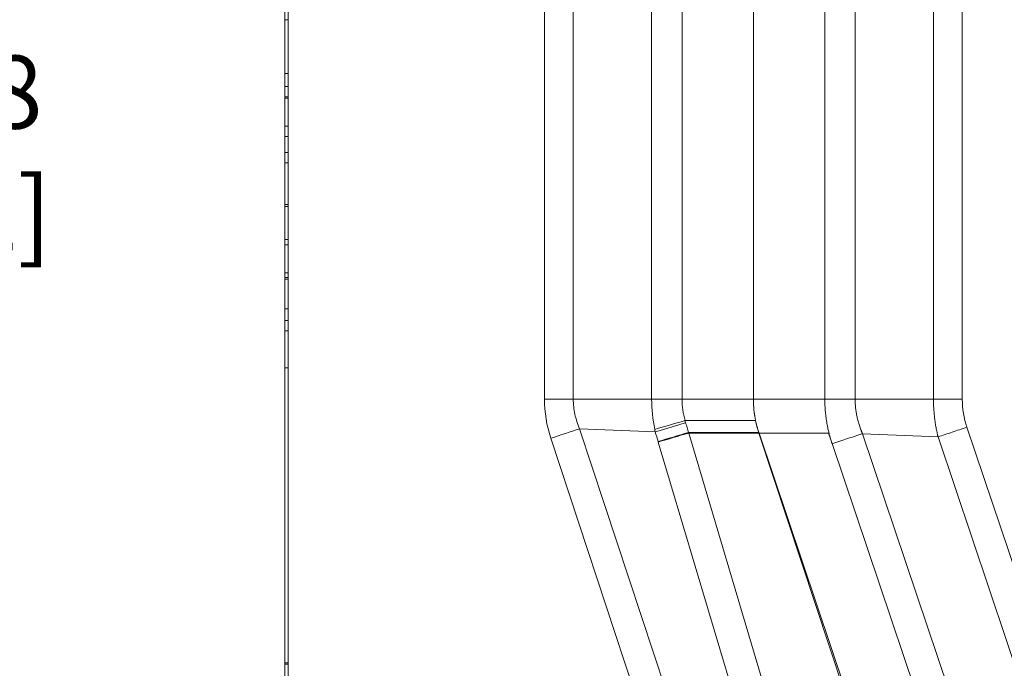
# Model space of a CAD drawing. Units: inches. Extents: x 0.1 to 10.9, y 0.1 to 8.4.
# Drawn here: x 3.1 to 3.7, y 4.3 to 4.7 of the extents above; entities that cross this region are included whole.
import ezdxf

# ---------------------------------------------------------------- set-up
doc = ezdxf.new("R2010")
doc.units = ezdxf.units.IN
doc.header["$MEASUREMENT"] = 0
for name, color, linetype, lineweight in [('Dimension (ANSI)', 7, 'Continuous', 5), ('Visible (ANSI)', 7, 'Continuous', 5), ('Visible Narrow (ANSI)', 7, 'Continuous', 5)]:
    doc.layers.add(name, color=color, linetype=linetype, lineweight=lineweight)
doc.styles.add('Note Text (ANSI)', font='tahoma.ttf')
doc.dimstyles.new('Default (ANSI)', dxfattribs={"dimtxt": 0.045, "dimasz": 0.06, "dimexe": 0.0625, "dimexo": 0.001, "dimgap": 0.031, "dimtad": 0, "dimtih": 1, "dimtoh": 1, "dimrnd": 1e-08, "dimzin": 4, "dimdsep": 46, "dimtxsty": 'Note Text (ANSI)', "dimblk": 'Filled-1', "dimcen": 0.09, "dimdle": 0.394, "dimclrd": 256, "dimclre": 256, "dimclrt": 256, "dimadec": 0, "dimazin": 1, "dimtfac": 2.666667, "dimtofl": 0, "dimtmove": 0, "dimatfit": 3, "dimldrblk": 'Filled-1', "dimfxl": 1, "dimtolj": 1, "dimtzin": 4, "dimlwd": -1, "dimlwe": -1, "dimarcsym": 0})

# ---------------------------------------------------------------- blocks, each defined once
blk = doc.blocks.new('Filled-1')
at = {"color": 0}
for p, q in [((0, 0), (-1, 0.167)), ((-1, 0.167), (-1, -0.167)), ((-1, 0), (0, 0)), ((-1, -0.167), (0, 0))]:
    blk.add_line(p, q, dxfattribs=at)
at = {"color": 0, "flags": 128}
blk.add_lwpolyline([(-1, -0.167), (0, 0), (-1, 0.167), (-1, -0.167)], dxfattribs=at)
at = {"color": 0}
blk.add_solid([(-1, -0.167), (0, 0), (-1, 0.167), (-1, -0.167)], dxfattribs=at)
blk = doc.blocks.new('*D24')
at = {"layer": 'Defpoints', "color": 0, "transparency": 16777216}
for p in [(2.99934, 5.3588), (3.14364, 5.3588), (3.40351, 3.87633)]:
    blk.add_point(p, dxfattribs=at)
at = {"layer": 'Dimension (ANSI)', "transparency": 16777216}
for p, q in [((3.14264, 5.3588), (2.93684, 5.3588)), ((2.99934, 5.2988), (2.99934, 4.71602)), ((2.99934, 3.93633), (2.99934, 4.51912)), ((3.40251, 3.87633), (2.93684, 3.87633))]:
    blk.add_line(p, q, dxfattribs=at)
at = {"layer": 'Dimension (ANSI)', "transparency": 16777216, "xscale": 0.0599999986588955, "yscale": 0.0599999986588955, "zscale": 0.0599999986588955}
for p, rotation in [((2.99934, 5.3588), 90), ((2.99934, 3.87633), 270)]:
    blk.add_blockref('Filled-1', p, dxfattribs=dict(at, rotation=rotation))
at = {"layer": 'Dimension (ANSI)', "transparency": 16777216, "insert": (2.99934, 4.61757), "char_height": 0.045, "attachment_point": 5, "style": 'Note Text (ANSI)'}
blk.add_mtext('\\A1; 6.78\\P[172]', dxfattribs=at)

msp = doc.modelspace()

# ---------------------------------------------------------------- linework, layer by layer
at = {"layer": 'Visible (ANSI)'}
for p, q in [((3.21707, 5.21601), (3.21707, 4.21534)), ((3.50345, 4.96534), (3.50345, 4.46601)), ((3.21489, 4.70515), (3.21489, 4.69963)), ((3.21489, 4.69963), (3.21707, 4.69963)), ((3.21489, 4.6665), (3.21489, 4.65859)), ((3.21489, 4.6665), (3.21707, 4.6665)), ((3.21489, 4.65859), (3.21707, 4.65859)), ((3.21489, 4.65859), (3.21489, 4.65214)), ((3.21489, 4.65859), (3.21707, 4.65859)), ((3.21489, 4.65214), (3.21707, 4.65214)), ((3.21489, 4.65214), (3.21707, 4.65214)), ((3.21489, 4.65214), (3.21707, 4.65214)), ((3.21489, 4.63413), (3.21707, 4.63413)), ((3.21489, 4.63413), (3.21489, 4.62769)), ((3.21489, 4.63413), (3.21707, 4.63413)), ((3.21489, 4.63413), (3.21707, 4.63413)), ((3.21489, 4.62769), (3.21489, 4.61788)), ((3.21489, 4.62769), (3.21707, 4.62769)), ((3.21489, 4.61788), (3.21707, 4.61788)), ((3.21489, 4.61788), (3.21489, 4.61143)), ((3.21489, 4.61143), (3.21489, 4.58575)), ((3.21489, 4.61143), (3.21707, 4.61143)), ((3.21489, 4.58575), (3.21707, 4.58575)), ((3.21489, 4.58575), (3.21489, 4.58454)), ((3.21489, 4.58454), (3.21707, 4.58454)), ((3.21489, 4.58454), (3.21489, 4.5642)), ((3.21489, 4.5642), (3.21489, 4.56095)), ((3.21489, 4.5642), (3.21707, 4.5642)), ((3.21489, 4.5642), (3.21489, 4.5642)), ((3.21489, 4.5642), (3.21707, 4.5642)), ((3.21489, 4.56095), (3.21707, 4.56095)), ((3.21489, 4.54079), (3.21489, 4.54385)), ((3.21489, 4.54079), (3.21489, 4.53981)), ((3.21489, 4.54079), (3.21707, 4.54079)), ((3.21489, 4.53981), (3.21489, 4.52152)), ((3.21489, 4.53981), (3.21707, 4.53981)), ((3.21489, 4.52152), (3.21707, 4.52152)), ((3.21489, 4.52152), (3.21489, 4.51443)), ((3.21489, 4.51443), (3.21707, 4.51443)), ((3.21489, 4.51443), (3.21489, 4.50798)), ((3.21489, 4.50798), (3.21707, 4.50798)), ((3.21489, 4.50798), (3.21489, 4.4852)), ((3.21489, 4.4852), (3.21489, 4.30369)), ((3.21489, 4.4852), (3.21707, 4.4852)), ((3.50676, 4.44545), (3.50687, 4.44513)), ((3.50679, 4.44548), (3.50691, 4.44513)), ((3.50687, 4.44513), (3.60949, 4.13408)), ((3.50691, 4.44513), (3.61163, 4.13419)), ((3.21489, 4.30369), (3.21707, 4.30369)), ((3.21489, 4.30369), (3.21489, 4.30284)), ((3.21489, 4.30284), (3.21707, 4.30284)), ((3.21489, 4.30284), (3.21489, 4.27003))]:
    msp.add_line(p, q, dxfattribs=at)
msp.add_ellipse((3.55386, 4.46384), major_axis=(-0.00818, 0.05687), ratio=0.874645, start_param=1.407712, end_param=1.640091, dxfattribs=at)
for points, knots in [([(3.21489, 4.69963), (3.21489, 4.69924), (3.21489, 4.69815), (3.21489, 4.69568), (3.21489, 4.6933), (3.21489, 4.69063), (3.21489, 4.68765), (3.21489, 4.68491), (3.21489, 4.68257), (3.21489, 4.68037), (3.21489, 4.6778), (3.21489, 4.67503), (3.21489, 4.67257), (3.21489, 4.6704), (3.21489, 4.66869), (3.21489, 4.66746), (3.21489, 4.66683), (3.21489, 4.66656), (3.21489, 4.6665), (3.21489, 4.6665), (3.21489, 4.6665)], [0.0758283, 0.0758283, 0.0758283, 0.0758283, 0.1106585, 0.1280735, 0.1454886, 0.1629037, 0.1803188, 0.1977338, 0.2064414, 0.2151489, 0.232564, 0.2499791, 0.2673941, 0.2848092, 0.3022243, 0.3196394, 0.3370544, 0.345762, 0.3544695, 0.3560436, 0.3560436, 0.3560436, 0.3560436]), ([(3.21489, 4.65214), (3.21489, 4.65214), (3.21489, 4.65214), (3.21489, 4.65211), (3.21489, 4.65192), (3.21489, 4.65164), (3.21489, 4.65139)], [0.78741651, 0.78741651, 0.78741651, 0.78741651, 0.78742011, 0.79783508, 0.80825005, 0.82907999, 0.82907999, 0.82907999, 0.82907999]), ([(3.21489, 4.65139), (3.21489, 4.65116), (3.21489, 4.65052), (3.21489, 4.64928), (3.21489, 4.64805), (3.21489, 4.64674), (3.21489, 4.64529), (3.21489, 4.64368), (3.21489, 4.64213), (3.21489, 4.64032), (3.21489, 4.63867), (3.21489, 4.63745), (3.21489, 4.63629), (3.21489, 4.63519), (3.21489, 4.6345), (3.21489, 4.63421), (3.21489, 4.63414), (3.21489, 4.63413), (3.21489, 4.63413)], [0.82908, 0.82908, 0.82908, 0.82908, 0.8397625, 0.850445, 0.8557862, 0.8611275, 0.87181, 0.8771512, 0.8824925, 0.893175, 0.9038575, 0.9091987, 0.91454, 0.9252225, 0.935905, 0.9412462, 0.9465875, 0.9472033, 0.9472033, 0.9472033, 0.9472033]), ([(3.21489, 4.56095), (3.21489, 4.56095), (3.21489, 4.56088), (3.21489, 4.56045), (3.21489, 4.55952), (3.21489, 4.55813), (3.21489, 4.55581), (3.21489, 4.55342), (3.21489, 4.55107), (3.21489, 4.54942), (3.21489, 4.54756), (3.21489, 4.54555), (3.21489, 4.54439), (3.21489, 4.54385)], [0.8545437, 0.8545437, 0.8545437, 0.8545437, 0.863034, 0.8767306, 0.8904272, 0.9041238, 0.9178204, 0.9452136, 0.9520619, 0.9589102, 0.9726068, 0.9863034, 1, 1, 1, 1]), ([(3.50345, 4.46601), (3.50345, 4.46253), (3.50373, 4.45904), (3.50485, 4.45217), (3.50569, 4.44878), (3.50679, 4.44548)], [-0.2426113, -0.2426113, -0.2426113, -0.2426113, -0.1212077, -0.1212077, 0, 0, 0, 0]), ([(3.5048, 4.45276), (3.50506, 4.45153), (3.50535, 4.4503), (3.506, 4.44787), (3.50636, 4.44667), (3.50675, 4.44548)], [0.00002297, 0.00002297, 0.00002297, 0.00002297, 0.04397623, 0.04397623, 0.08760857, 0.08760857, 0.08760857, 0.08760857])]:
    msp.add_open_spline(points, degree=3, knots=knots, dxfattribs=at)
msp.add_open_spline([(3.21489, 4.63413), (3.21489, 4.63413), (3.21489, 4.63413), (3.21489, 4.63413)], degree=3, dxfattribs=at)
at = {"layer": 'Visible Narrow (ANSI)'}
for p, q in [((3.37482, 4.46601), (3.37482, 4.96534)), ((3.39257, 4.96534), (3.39257, 4.46601)), ((3.44079, 4.46601), (3.44079, 4.96534)), ((3.4595, 4.96534), (3.4595, 4.46601)), ((3.5474, 4.46601), (3.5474, 4.96534)), ((3.5661, 4.96534), (3.5661, 4.46601)), ((3.61433, 4.46601), (3.61433, 4.96534)), ((3.63207, 4.96534), (3.63207, 4.46601)), ((3.21489, 4.65139), (3.21707, 4.65139)), ((3.21489, 4.54385), (3.21707, 4.54385)), ((3.39257, 4.46601), (3.37482, 4.46601)), ((3.44079, 4.46601), (3.39257, 4.46601)), ((3.44079, 4.46601), (3.4595, 4.46601)), ((3.50345, 4.46601), (3.4595, 4.46601)), ((3.50345, 4.46601), (3.5474, 4.46601)), ((3.5474, 4.46601), (3.5661, 4.46601)), ((3.5661, 4.46601), (3.61433, 4.46601)), ((3.61433, 4.46601), (3.63207, 4.46601)), ((3.46148, 4.45276), (3.5048, 4.45276)), ((3.44303, 4.44581), (3.39649, 4.44775)), ((3.39649, 4.44775), (3.4992, 4.13646)), ((3.4635, 4.44548), (3.50676, 4.44548)), ((3.4635, 4.44548), (3.4635, 4.44548)), ((3.4635, 4.44548), (3.46361, 4.44513)), ((3.46361, 4.44513), (3.55445, 4.14049)), ((3.46361, 4.44513), (3.50687, 4.44513)), ((3.46361, 4.44513), (3.46361, 4.44513)), ((3.50687, 4.44526), (3.50682, 4.44526)), ((3.50691, 4.44513), (3.54967, 4.44513)), ((3.54967, 4.44513), (3.55187, 4.43858)), ((3.57063, 4.4447), (3.57063, 4.4447)), ((3.57063, 4.4447), (3.57065, 4.4447)), ((3.57065, 4.4447), (3.61711, 4.44274)), ((3.57065, 4.4447), (3.67548, 4.13341)), ((3.63487, 4.44871), (3.7397, 4.13745)), ((3.48145, 4.13058), (3.37874, 4.44187)), ((3.4449, 4.43957), (3.4448, 4.43992)), ((3.53574, 4.13494), (3.4449, 4.43957)), ((3.65455, 4.13371), (3.55187, 4.43858)), ((3.72196, 4.13144), (3.61711, 4.44274)), ((3.61711, 4.44274), (3.61713, 4.44274))]:
    msp.add_line(p, q, dxfattribs=at)
for centre, major_axis, ratio, start_param, end_param in [((3.44223, 4.46062), (0.03322, -0.06439), 0.911042, 4.197048, 4.539626), ((3.67541, 4.46565), (0.00148, -0.04886), 0.886439, 4.678182, 5.03959), ((3.46141, 4.45278), (-0.05256, -0.01514), 0.000399, 1.206893, 1.569798), ((3.46173, 4.45169), (-0.05233, -0.01588), 0.003812, 1.204145, 1.56964), ((3.46148, 4.45255), (-0.000294, 0.000009), 0.70764, 4.755663, 5.138802), ((3.37778, 4.44187), (-0.05193, -0.01714), 0.005469, 1.587371, 1.937427), ((3.51044, 4.43983), (-0.04604, 0.07465), 0.697093, 1.071769, 1.091114), ((2.30011, 4.10085), (-0.38337, 1.22002), 0.933526, 4.696994, 4.701803), ((3.4635, 4.4458), (-0.0524, -0.01564), 0.005554, 1.204166, 1.569131), ((3.46361, 4.44545), (-0.05241, -0.01563), 0.005607, 1.204167, 1.569116)]:
    msp.add_ellipse(centre, major_axis=major_axis, ratio=ratio, start_param=start_param, end_param=end_param, dxfattribs=at)
for points, knots in [([(3.39257, 4.46601), (3.39257, 4.46288), (3.3929, 4.45974), (3.39422, 4.45361), (3.39521, 4.4506), (3.39649, 4.44775)], [0, 0, 0, 0, 0.5, 0.5, 1, 1, 1, 1]), ([(3.4595, 4.46601), (3.4595, 4.46378), (3.45966, 4.46156), (3.45999, 4.45935), (3.46032, 4.45713), (3.46082, 4.45491), (3.46148, 4.45276)], [0, 0, 0, 0, 0.497919, 0.497919, 0.497919, 1, 1, 1, 1]), ([(3.54996, 4.44513), (3.54975, 4.44598), (3.54955, 4.44684), (3.54937, 4.4477), (3.54932, 4.44794), (3.54927, 4.44818), (3.54922, 4.44841), (3.54898, 4.44957), (3.54876, 4.45073), (3.54857, 4.4519), (3.54837, 4.45306), (3.5482, 4.45424), (3.54806, 4.45541), (3.54791, 4.45658), (3.54779, 4.45776), (3.54769, 4.45893), (3.5475, 4.46129), (3.5474, 4.46365), (3.5474, 4.46601)], [0, 0, 0, 0, 0.125, 0.125, 0.125, 0.159644, 0.159644, 0.159644, 0.328098, 0.328098, 0.328098, 0.496255, 0.496255, 0.496255, 0.66422, 0.66422, 0.66422, 1, 1, 1, 1]), ([(3.5661, 4.46601), (3.5661, 4.46417), (3.5662, 4.46234), (3.5664, 4.46051), (3.56649, 4.4596), (3.56662, 4.45869), (3.56676, 4.45778), (3.56691, 4.45687), (3.56708, 4.45596), (3.56727, 4.45506), (3.56746, 4.45416), (3.56768, 4.45327), (3.56792, 4.45238), (3.56816, 4.45149), (3.56843, 4.45061), (3.56871, 4.44973), (3.56885, 4.44929), (3.569, 4.44886), (3.56916, 4.44842), (3.56931, 4.44799), (3.56947, 4.44756), (3.56963, 4.44713), (3.56972, 4.44691), (3.5698, 4.4467), (3.56989, 4.44649), (3.56993, 4.44638), (3.56997, 4.44628), (3.57001, 4.44618), (3.57005, 4.44607), (3.5701, 4.44596), (3.57014, 4.44585), (3.57019, 4.44574), (3.57023, 4.44564), (3.57027, 4.44553), (3.5703, 4.44546), (3.57033, 4.44539), (3.57036, 4.44532), (3.57038, 4.44529), (3.57039, 4.44525), (3.57041, 4.44521), (3.57044, 4.44514), (3.57047, 4.44508), (3.5705, 4.44501), (3.57051, 4.44498), (3.57053, 4.44494), (3.57054, 4.44491), (3.57057, 4.44484), (3.5706, 4.44477), (3.57063, 4.4447)], [0, 0, 0, 0, 0.251026, 0.251026, 0.251026, 0.376887, 0.376887, 0.376887, 0.502856, 0.502856, 0.502856, 0.628837, 0.628837, 0.628837, 0.754737, 0.754737, 0.754737, 0.817627, 0.817627, 0.817627, 0.880461, 0.880461, 0.880461, 0.911854, 0.911854, 0.911854, 0.926642, 0.926642, 0.926642, 0.9433, 0.9433, 0.9433, 0.958736, 0.958736, 0.958736, 0.969052, 0.969052, 0.969052, 0.974713, 0.974713, 0.974713, 0.984526, 0.984526, 0.984526, 0.989845, 0.989845, 0.989845, 1, 1, 1, 1]), ([(3.61713, 4.44274), (3.61711, 4.4428), (3.61709, 4.44289), (3.61707, 4.44297), (3.61705, 4.44309), (3.61702, 4.44321), (3.61699, 4.44333), (3.61693, 4.44357), (3.61687, 4.44382), (3.61682, 4.44406), (3.61676, 4.44431), (3.61671, 4.44455), (3.61666, 4.4448), (3.6166, 4.44504), (3.61655, 4.44528), (3.6165, 4.44553), (3.6164, 4.44601), (3.6163, 4.4465), (3.6162, 4.44699), (3.61611, 4.44748), (3.61601, 4.44796), (3.61593, 4.44845), (3.61584, 4.44894), (3.61575, 4.44942), (3.61567, 4.44991), (3.61559, 4.4504), (3.61551, 4.45088), (3.61544, 4.45137), (3.61536, 4.45192), (3.61528, 4.45248), (3.6152, 4.45304), (3.61514, 4.45346), (3.61509, 4.45388), (3.61504, 4.4543), (3.61492, 4.45527), (3.61482, 4.45625), (3.61473, 4.45723), (3.61464, 4.4582), (3.61456, 4.45918), (3.6145, 4.46015), (3.61439, 4.4621), (3.61433, 4.46405), (3.61433, 4.46601)], [0, 0, 0, 0, 0.010095, 0.010095, 0.010095, 0.025967, 0.025967, 0.025967, 0.057709, 0.057709, 0.057709, 0.089445, 0.089445, 0.089445, 0.121173, 0.121173, 0.121173, 0.184588, 0.184588, 0.184588, 0.247928, 0.247928, 0.247928, 0.31117, 0.31117, 0.31117, 0.374287, 0.374287, 0.374287, 0.446108, 0.446108, 0.446108, 0.500073, 0.500073, 0.500073, 0.625371, 0.625371, 0.625371, 0.750356, 0.750356, 0.750356, 1, 1, 1, 1]), ([(3.46173, 4.45147), (3.46203, 4.45047), (3.46233, 4.44947), (3.46262, 4.44847), (3.46277, 4.44798), (3.46291, 4.44748), (3.46306, 4.44698), (3.46321, 4.44648), (3.46335, 4.44598), (3.4635, 4.44548)], [0, 0, 0, 0, 0.0003626381, 0.0003626381, 0.0003626381, 0.0005439571, 0.0005439571, 0.0005439571, 0.0007252761, 0.0007252761, 0.0007252761, 0.0007252761]), ([(3.55187, 4.43858), (3.55182, 4.43875), (3.55176, 4.43892), (3.55171, 4.43909), (3.55162, 4.43937), (3.55153, 4.43964), (3.55144, 4.43992), (3.55135, 4.4402), (3.55127, 4.44048), (3.55118, 4.44076), (3.5511, 4.44103), (3.55101, 4.44131), (3.55093, 4.44159), (3.55091, 4.44167), (3.55088, 4.44176), (3.55086, 4.44184), (3.55072, 4.44231), (3.55058, 4.44279), (3.55045, 4.44327), (3.55043, 4.44334), (3.55041, 4.44341), (3.5504, 4.44348), (3.55026, 4.44397), (3.55013, 4.44446), (3.55001, 4.44496), (3.54999, 4.44502), (3.54998, 4.44507), (3.54996, 4.44513)], [0, 0, 0, 0, 0.0787126, 0.0787126, 0.0787126, 0.2066244, 0.2066244, 0.2066244, 0.33454, 0.33454, 0.33454, 0.4624649, 0.4624649, 0.4624649, 0.5, 0.5, 0.5, 0.7182105, 0.7182105, 0.7182105, 0.75, 0.75, 0.75, 0.9739303, 0.9739303, 0.9739303, 1, 1, 1, 1]), ([(3.55187, 4.43858), (3.55507, 4.43962), (3.55827, 4.44066), (3.56141, 4.44169), (3.56456, 4.44271), (3.56765, 4.44372), (3.57063, 4.4447)], [0, 0, 0, 0, 0.5, 0.5, 0.5, 1, 1, 1, 1]), ([(3.61713, 4.44274), (3.61998, 4.4437), (3.62289, 4.44468), (3.62585, 4.44567), (3.62881, 4.44667), (3.63185, 4.44769), (3.63487, 4.44871)], [0, 0, 0, 0, 0.5, 0.5, 0.5, 1, 1, 1, 1])]:
    msp.add_open_spline(points, degree=3, knots=knots, dxfattribs=at)
for points in [[(3.44271, 4.44737), (3.44145, 4.4535), (3.44079, 4.45975), (3.44079, 4.46601)], [(3.46137, 4.45275), (3.46148, 4.45232), (3.4616, 4.45189), (3.46173, 4.45147)]]:
    msp.add_open_spline(points, degree=3, dxfattribs=at)

# ---------------------------------------------------------------- dimensions: what is measured, and where the dimension line sits
at = {"layer": 'Dimension (ANSI)'}
dim = msp.add_linear_dim(base=(2.99934, 5.3588), p1=(3.40351, 3.87633), p2=(3.14364, 5.3588), angle=90, text=' <>\\X[172]', dimstyle='Default (ANSI)', override={"dimlfac": 4.571429, "dimpost": '\\X', "dimatfit": 1}, dxfattribs=at)
dim.commit()
dim.dimension.update_dxf_attribs({"geometry": '*D24', "text_midpoint": (2.99934, 4.61757), "dimtype": 160})

doc.saveas('drawing.dxf')
